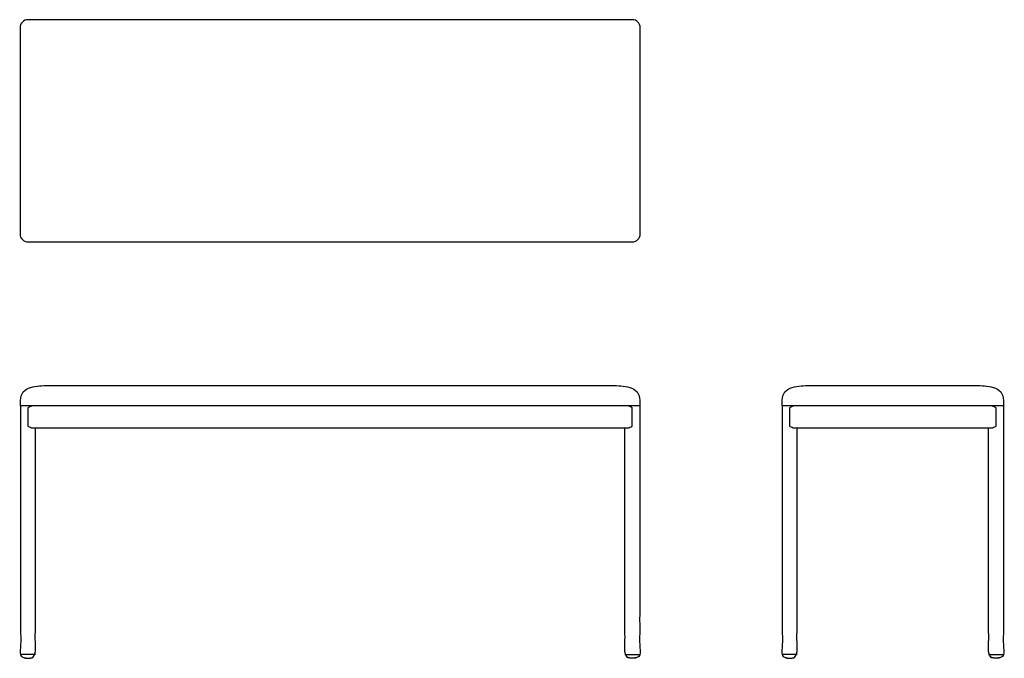
# Model space of a CAD drawing. Units: inches. Extents: x -21.1 to 45.7, y 0 to 43.3.
import ezdxf

# ---------------------------------------------------------------- set-up
doc = ezdxf.new("R2010")
doc.units = ezdxf.units.IN
doc.header["$MEASUREMENT"] = 0
doc.layers.add('Layer 01', color=18, linetype='Continuous', true_color=0x000000)

msp = doc.modelspace()

# ---------------------------------------------------------------- linework, layer by layer
at = {"layer": 'Layer 01'}
for points, knots in [([(20.5, 28.253), (6.833, 28.253), (-6.833, 28.253), (-20.5, 28.253), (-20.801, 28.253), (-21.039, 28.491), (-21.039, 28.792), (-21.039, 33.459), (-21.039, 38.125), (-21.039, 42.792), (-21.039, 43.093), (-20.801, 43.331), (-20.5, 43.331), (-6.833, 43.331), (6.833, 43.331), (20.5, 43.331), (20.801, 43.331), (21.039, 43.093), (21.039, 42.792), (21.039, 38.125), (21.039, 33.459), (21.039, 28.792), (21.039, 28.491), (20.801, 28.253), (20.5, 28.253)], [4.153638, 4.153638, 4.153638, 4.153638, 45.153638, 45.153638, 45.153638, 46.153638, 46.153638, 46.153638, 60.153638, 60.153638, 60.153638, 61.153638, 61.153638, 61.153638, 102.153638, 102.153638, 102.153638, 103.153638, 103.153638, 103.153638, 117.153638, 117.153638, 117.153638, 118.153638, 118.153638, 118.153638, 118.153638]), ([(21, 17.5), (21, 17.698), (20.893, 18.124), (20.327, 18.415), (19.729, 18.49), (19.326, 18.5), (19.125, 18.5), (6.375, 18.5), (-6.375, 18.5), (-19.125, 18.5), (-19.326, 18.5), (-19.729, 18.49), (-20.327, 18.415), (-20.893, 18.124), (-21, 17.698), (-21, 17.5), (-21, 17.375), (-21, 17.25), (-21, 17.125), (-7, 17.125), (7, 17.125), (21, 17.125), (21, 17.25), (21, 17.375), (21, 17.5)], [42.75, 42.75, 42.75, 42.75, 43.75, 44.75, 45.75, 46.75, 46.75, 46.75, 47.730392, 47.730392, 47.730392, 48.730392, 49.730392, 50.730392, 51.730392, 51.730392, 51.730392, 52.105392, 52.105392, 52.105392, 94.105392, 94.105392, 94.105392, 94.480392, 94.480392, 94.480392, 94.480392]), ([(45.676, 17.5), (45.676, 17.698), (45.569, 18.124), (45.003, 18.415), (44.405, 18.49), (44.002, 18.5), (43.801, 18.5), (40.051, 18.5), (36.301, 18.5), (32.551, 18.5), (32.35, 18.5), (31.947, 18.49), (31.349, 18.415), (30.783, 18.124), (30.676, 17.698), (30.676, 17.5), (30.676, 17.375), (30.676, 17.25), (30.676, 17.125), (35.676, 17.125), (40.676, 17.125), (45.676, 17.125), (45.676, 17.25), (45.676, 17.375), (45.676, 17.5)], [-27, -27, -27, -27, -26, -25, -24, -23, -23, -23, -11.75, -11.75, -11.75, -10.75, -9.75, -8.75, -7.75, -7.75, -7.75, -7.375, -7.375, -7.375, 7.625, 7.625, 7.625, 8, 8, 8, 8]), ([(-20.169, 17.125), (-20.289, 17.115), (-20.394, 17.05), (-20.5, 17), (-20.5, 16.583), (-20.5, 16.167), (-20.5, 15.75), (-20.394, 15.7), (-20.289, 15.635), (-20.169, 15.625), (-6.723, 15.625), (6.723, 15.625), (20.169, 15.625), (20.289, 15.635), (20.394, 15.7), (20.5, 15.75), (20.5, 16.167), (20.5, 16.583), (20.5, 17), (20.394, 17.05), (20.289, 17.115), (20.169, 17.125)], [0, 0, 0, 0, 1, 1, 1, 2.125, 2.125, 2.125, 3.125, 3.125, 3.125, 43.463562, 43.463562, 43.463562, 44.463562, 44.463562, 44.463562, 45.588562, 45.588562, 45.588562, 46.588562, 46.588562, 46.588562, 46.588562]), ([(31.507, 17.125), (31.387, 17.115), (31.282, 17.05), (31.176, 17), (31.176, 16.583), (31.176, 16.167), (31.176, 15.75), (31.282, 15.7), (31.387, 15.635), (31.507, 15.625), (35.953, 15.625), (40.399, 15.625), (44.845, 15.625), (44.965, 15.635), (45.069, 15.7), (45.176, 15.75), (45.176, 16.167), (45.176, 16.583), (45.176, 17), (45.069, 17.05), (44.965, 17.115), (44.845, 17.125)], [-46.588562, -46.588562, -46.588562, -46.588562, -45.588562, -45.588562, -45.588562, -44.463562, -44.463562, -44.463562, -43.463562, -43.463562, -43.463562, -30.125, -30.125, -30.125, -29.125, -29.125, -29.125, -28, -28, -28, -27, -27, -27, -27])]:
    msp.add_open_spline(points, degree=3, knots=knots, dxfattribs=at)
for points, weights, degree, knots in [([(-21, 17.125), (-21, 11.304), (-21, 5.733), (-21, 0.162), (-21, 0.129), (-20.981, 0.101), (-20.95, 0.088), (-20.808, 0.03), (-20.5, -0.03), (-20.192, 0.03), (-20.05, 0.088), (-20.019, 0.101), (-20, 0.129), (-20, 0.162), (-20, 5.317), (-20, 10.471), (-20, 15.625)], [1, 1, 1, 1, 0.886689579933, 0.886689579933, 1, 1, 1, 1, 1, 0.886689579933, 0.886689579933, 1, 1, 1, 1], 3, [-16.625, -16.625, -16.625, -16.625, 0, 0, 0, 0.09466, 0.09466, 0.09466, 1.09466, 2.09466, 2.09466, 2.09466, 2.189321, 2.189321, 2.189321, 17.564321, 17.564321, 17.564321, 17.564321]), ([(21, 17.125), (21, 11.304), (21, 5.733), (21, 0.162), (21, 0.129), (20.981, 0.101), (20.95, 0.088), (20.808, 0.03), (20.5, -0.03), (20.192, 0.03), (20.05, 0.088), (20.019, 0.101), (20, 0.129), (20, 0.162), (20, 5.317), (20, 10.471), (20, 15.625)], [1, 1, 1, 1, 0.886689579933, 0.886689579933, 1, 1, 1, 1, 1, 0.886689579933, 0.886689579933, 1, 1, 1, 1], 3, [-16.625, -16.625, -16.625, -16.625, 0, 0, 0, 0.09466, 0.09466, 0.09466, 1.09466, 2.09466, 2.09466, 2.09466, 2.189321, 2.189321, 2.189321, 17.564321, 17.564321, 17.564321, 17.564321]), ([(30.676, 17.125), (30.676, 11.304), (30.676, 5.733), (30.676, 0.162), (30.676, 0.129), (30.695, 0.101), (30.726, 0.088), (30.868, 0.03), (31.176, -0.03), (31.484, 0.03), (31.626, 0.088), (31.657, 0.101), (31.676, 0.129), (31.676, 0.162), (31.676, 5.317), (31.676, 10.471), (31.676, 15.625)], [1, 1, 1, 1, 0.886689579933, 0.886689579933, 1, 1, 1, 1, 1, 0.886689579933, 0.886689579933, 1, 1, 1, 1], 3, [-16.625, -16.625, -16.625, -16.625, 0, 0, 0, 0.09466, 0.09466, 0.09466, 1.09466, 2.09466, 2.09466, 2.09466, 2.189321, 2.189321, 2.189321, 17.564321, 17.564321, 17.564321, 17.564321]), ([(45.676, 17.125), (45.676, 11.304), (45.676, 5.733), (45.676, 0.162), (45.676, 0.129), (45.657, 0.101), (45.626, 0.088), (45.484, 0.03), (45.176, -0.03), (44.868, 0.03), (44.726, 0.088), (44.695, 0.101), (44.676, 0.129), (44.676, 0.162), (44.676, 5.317), (44.676, 10.471), (44.676, 15.625)], [1, 1, 1, 1, 0.886689579933, 0.886689579933, 1, 1, 1, 1, 1, 0.886689579933, 0.886689579933, 1, 1, 1, 1], 3, [-16.625, -16.625, -16.625, -16.625, 0, 0, 0, 0.09466, 0.09466, 0.09466, 1.09466, 2.09466, 2.09466, 2.09466, 2.189321, 2.189321, 2.189321, 17.564321, 17.564321, 17.564321, 17.564321]), ([(-20, 0.25), (-20, 0.25), (-20.5, 0.25), (-21, 0.25), (-21, 0.25)], [1, 0.707106781187, 1, 0.707106781187, 1], 2, [-1.570796, -1.570796, -1.570796, -0.785398, -0.785398, 0, 0, 0]), ([(20, 0.25), (20, 0.25), (20.5, 0.25), (21, 0.25), (21, 0.25)], [1, 0.707106781187, 1, 0.707106781187, 1], 2, [-1.570796, -1.570796, -1.570796, -0.785398, -0.785398, 0, 0, 0]), ([(31.676, 0.25), (31.676, 0.25), (31.176, 0.25), (30.676, 0.25), (30.676, 0.25)], [1, 0.707106781187, 1, 0.707106781187, 1], 2, [-1.570796, -1.570796, -1.570796, -0.785398, -0.785398, 0, 0, 0]), ([(44.676, 0.25), (44.676, 0.25), (45.176, 0.25), (45.676, 0.25), (45.676, 0.25)], [1, 0.707106781187, 1, 0.707106781187, 1], 2, [-1.570796, -1.570796, -1.570796, -0.785398, -0.785398, 0, 0, 0])]:
    msp.add_rational_spline(points, weights, degree=degree, knots=knots, dxfattribs=at)

doc.saveas('drawing.dxf')
